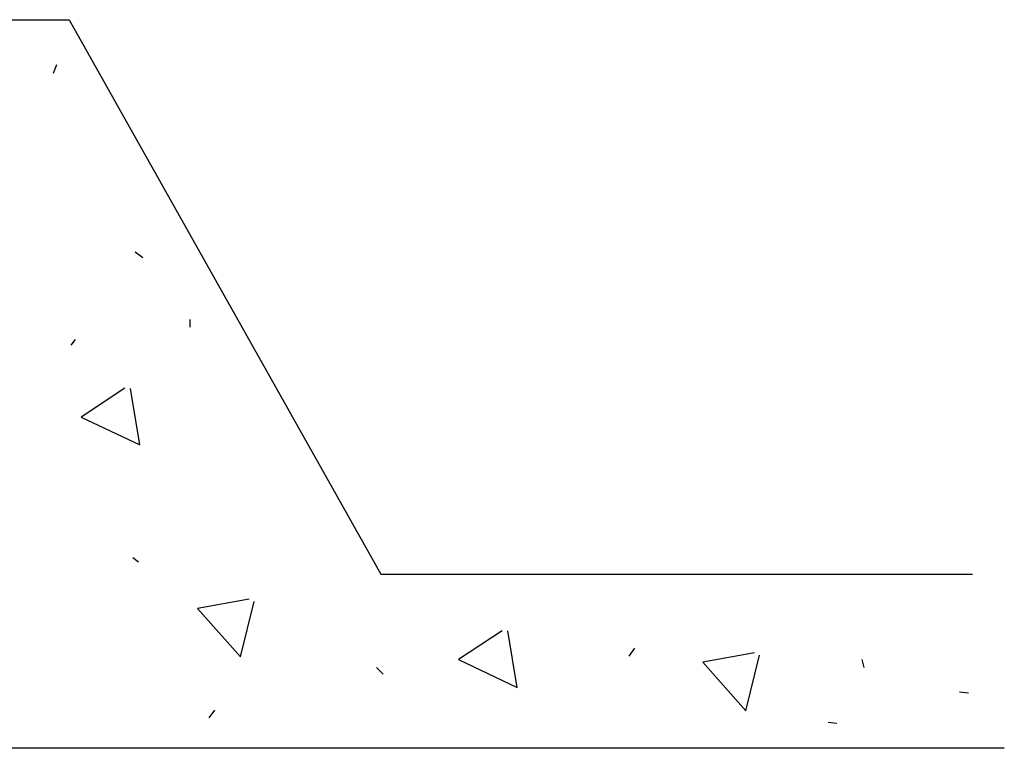
# Model space of a CAD drawing. Units: inches. Extents: x 171 to 441, y 0 to 793.
# Drawn here: x 349 to 441, y 132 to 200 of the extents above; entities that cross this region are included whole.
import ezdxf

# ---------------------------------------------------------------- set-up
doc = ezdxf.new("R2010")
doc.units = ezdxf.units.IN
doc.header["$MEASUREMENT"] = 0
doc.layers.add('Layer 1', color=7, linetype='Continuous')

# ---------------------------------------------------------------- blocks, each defined once
blk = doc.blocks.new('block 41')
at = {"layer": 'Layer 1', "color": 7, "lineweight": 25, "true_color": 0xffffff}
blk.add_lwpolyline([(440.949, 131.892), (331.162, 131.892)], dxfattribs=at)
blk = doc.blocks.new('block 70')
at = {"layer": 'Layer 1', "color": 7, "lineweight": 25, "true_color": 0xffffff}
blk.add_lwpolyline([(353.982, 169.473), (354.401, 169.996)], dxfattribs=at)
blk = doc.blocks.new('block 71')
at = {"layer": 'Layer 1', "color": 7, "lineweight": 25, "true_color": 0xffffff}
blk.add_lwpolyline([(365.076, 171.147), (365.076, 171.88)], dxfattribs=at)
blk = doc.blocks.new('block 72')
at = {"layer": 'Layer 1', "color": 7, "lineweight": 25, "true_color": 0xffffff}
blk.add_lwpolyline([(360.681, 177.636), (359.948, 178.159)], dxfattribs=at)
blk = doc.blocks.new('block 76')
at = {"layer": 'Layer 1', "color": 7, "lineweight": 25, "true_color": 0xffffff}
blk.add_lwpolyline([(352.622, 195.637), (352.309, 194.799)], dxfattribs=at)
blk = doc.blocks.new('block 80')
at = {"layer": 'Layer 1', "color": 7, "lineweight": 25, "true_color": 0xffffff}
blk.add_lwpolyline([(359.738, 149.693), (360.262, 149.274)], dxfattribs=at)
blk = doc.blocks.new('block 81')
at = {"layer": 'Layer 1', "color": 7, "lineweight": 25, "true_color": 0xffffff}
blk.add_lwpolyline([(366.855, 134.728), (367.378, 135.46)], dxfattribs=at)
blk = doc.blocks.new('block 82')
at = {"layer": 'Layer 1', "color": 7, "lineweight": 25, "true_color": 0xffffff}
blk.add_lwpolyline([(382.448, 139.437), (383.076, 138.809)], dxfattribs=at)
blk = doc.blocks.new('block 83')
at = {"layer": 'Layer 1', "color": 7, "lineweight": 25, "true_color": 0xffffff}
blk.add_lwpolyline([(405.996, 140.483), (406.52, 141.216)], dxfattribs=at)
blk = doc.blocks.new('block 84')
at = {"layer": 'Layer 1', "color": 7, "lineweight": 25, "true_color": 0xffffff}
blk.add_lwpolyline([(427.659, 140.17), (427.869, 139.437)], dxfattribs=at)
blk = doc.blocks.new('block 85')
at = {"layer": 'Layer 1', "color": 7, "lineweight": 25, "true_color": 0xffffff}
blk.add_lwpolyline([(437.602, 137.03), (436.765, 137.135)], dxfattribs=at)
blk = doc.blocks.new('block 86')
at = {"layer": 'Layer 1', "color": 7, "lineweight": 25, "true_color": 0xffffff}
blk.add_lwpolyline([(425.357, 134.204), (424.52, 134.309)], dxfattribs=at)
blk = doc.blocks.new('block 590')
at = {"layer": 'Layer 1', "color": 7, "lineweight": 25, "true_color": 0xffffff}
blk.add_lwpolyline([(324.762, 199.832), (353.809, 199.832)], dxfattribs=at)
blk = doc.blocks.new('block 591')
at = {"layer": 'Layer 1', "color": 7, "lineweight": 25, "true_color": 0xffffff}
blk.add_lwpolyline([(353.809, 199.832), (382.855, 148.139)], dxfattribs=at)
blk = doc.blocks.new('block 592')
at = {"layer": 'Layer 1', "color": 7, "lineweight": 25, "true_color": 0xffffff}
blk.add_lwpolyline([(382.855, 148.139), (437.995, 148.139)], dxfattribs=at)
blk = doc.blocks.new('block 638')
at = {"layer": 'Layer 1', "color": 7, "lineweight": 25, "true_color": 0xffffff}
blk.add_lwpolyline([(370.564, 145.814), (365.766, 144.935)], dxfattribs=at)
blk = doc.blocks.new('block 639')
at = {"layer": 'Layer 1', "color": 7, "lineweight": 25, "true_color": 0xffffff}
blk.add_lwpolyline([(365.766, 144.935), (369.775, 140.409)], dxfattribs=at)
blk = doc.blocks.new('block 640')
at = {"layer": 'Layer 1', "color": 7, "lineweight": 25, "true_color": 0xffffff}
blk.add_lwpolyline([(369.775, 140.409), (371.038, 145.594)], dxfattribs=at)
blk = doc.blocks.new('block 641')
at = {"layer": 'Layer 1', "color": 7, "lineweight": 25, "true_color": 0xffffff}
blk.add_lwpolyline([(359.004, 165.462), (354.931, 162.776)], dxfattribs=at)
blk = doc.blocks.new('block 642')
at = {"layer": 'Layer 1', "color": 7, "lineweight": 25, "true_color": 0xffffff}
blk.add_lwpolyline([(354.931, 162.776), (360.39, 160.178)], dxfattribs=at)
blk = doc.blocks.new('block 643')
at = {"layer": 'Layer 1', "color": 7, "lineweight": 25, "true_color": 0xffffff}
blk.add_lwpolyline([(360.39, 160.178), (359.526, 165.443)], dxfattribs=at)
blk = doc.blocks.new('block 644')
at = {"layer": 'Layer 1', "color": 7, "lineweight": 25, "true_color": 0xffffff}
blk.add_lwpolyline([(394.168, 142.856), (390.095, 140.171)], dxfattribs=at)
blk = doc.blocks.new('block 645')
at = {"layer": 'Layer 1', "color": 7, "lineweight": 25, "true_color": 0xffffff}
blk.add_lwpolyline([(390.095, 140.171), (395.554, 137.572)], dxfattribs=at)
blk = doc.blocks.new('block 646')
at = {"layer": 'Layer 1', "color": 7, "lineweight": 25, "true_color": 0xffffff}
blk.add_lwpolyline([(395.554, 137.572), (394.69, 142.838)], dxfattribs=at)
blk = doc.blocks.new('block 647')
at = {"layer": 'Layer 1', "color": 7, "lineweight": 25, "true_color": 0xffffff}
blk.add_lwpolyline([(417.658, 140.791), (412.86, 139.911)], dxfattribs=at)
blk = doc.blocks.new('block 648')
at = {"layer": 'Layer 1', "color": 7, "lineweight": 25, "true_color": 0xffffff}
blk.add_lwpolyline([(412.86, 139.911), (416.87, 135.386)], dxfattribs=at)
blk = doc.blocks.new('block 649')
at = {"layer": 'Layer 1', "color": 7, "lineweight": 25, "true_color": 0xffffff}
blk.add_lwpolyline([(416.87, 135.386), (418.133, 140.57)], dxfattribs=at)
blk = doc.blocks.new('block 2')
at = {"layer": 'Layer 1'}
for name in ['block 590', 'block 591', 'block 76', 'block 72', 'block 71', 'block 70', 'block 641', 'block 643', 'block 642', 'block 80', 'block 592', 'block 638', 'block 640', 'block 639', 'block 644', 'block 646', 'block 83', 'block 647', 'block 649', 'block 645', 'block 648', 'block 84', 'block 82', 'block 85', 'block 81', 'block 86', 'block 41']:
    blk.add_blockref(name, (0, 0), dxfattribs=at)

msp = doc.modelspace()

# ---------------------------------------------------------------- block references
at = {"layer": 'Layer 1'}
msp.add_blockref('block 2', (0, 0), dxfattribs=at)

doc.saveas('drawing.dxf')
